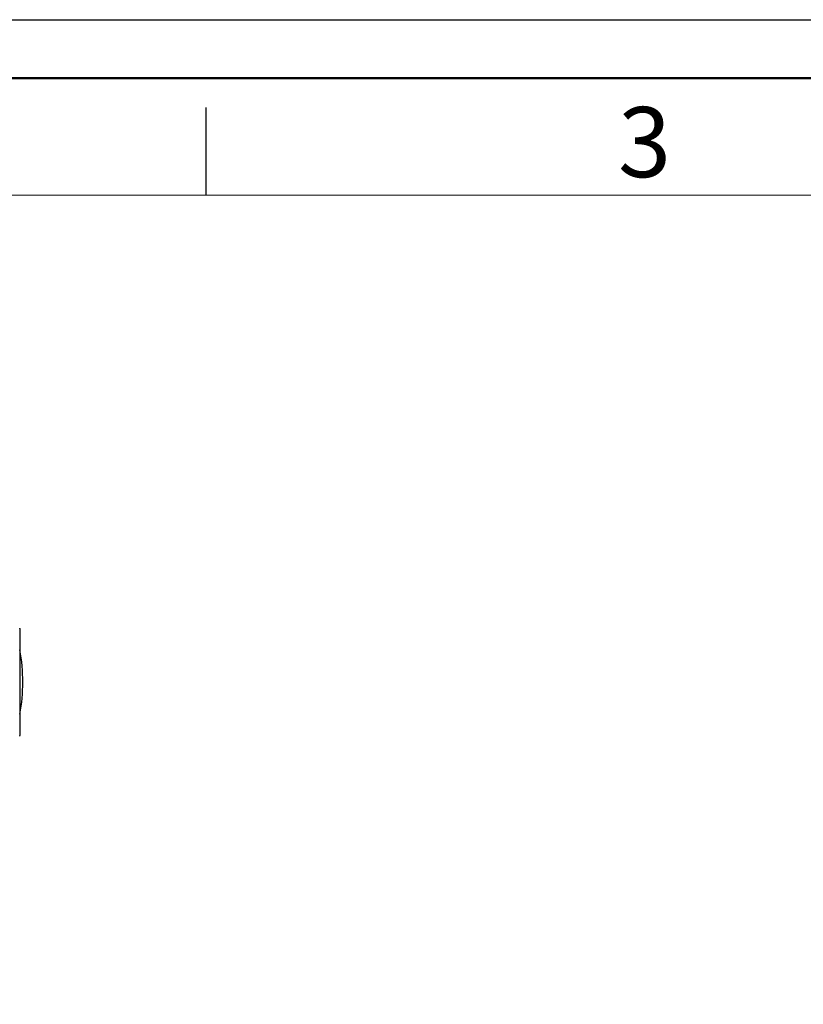
# Model space of a CAD drawing. Units: millimetres. Extents: x -8510 to -2210, y -66885 to -62430.
# Drawn here: x -7019 to -6349, y -63273 to -62430 of the extents above; entities that cross this region are included whole.
import ezdxf
from ezdxf.enums import TextEntityAlignment as Align

# ---------------------------------------------------------------- set-up
doc = ezdxf.new("R2010")
doc.units = ezdxf.units.MM
doc.header["$LTSCALE"] = 15
doc.layers.get('0').update_dxf_attribs({"lineweight": 15})
doc.layers.add('AM_0', color=7, linetype='Continuous', lineweight=15)
doc.layers.add('AM_BOR', color=7, linetype='Continuous', lineweight=50)
doc.layers.add('AM_12', color=7, linetype='Continuous', lineweight=50, plot=False)
doc.styles.add('ACISOTS', font='isocp.shx', dxfattribs={"height": 1})

# ---------------------------------------------------------------- blocks, each defined once
blk = doc.blocks.new('ISO_A3')
blk.add_line((410, 287), (10, 287))
at = {"layer": 'AM_BOR', "color": 1, "lineweight": 25}
for p, q in [((0, 297), (420, 297)), ((110, 287), (110, 292))]:
    blk.add_line(p, q, dxfattribs=at)
at = {"layer": 'AM_BOR', "color": 1, "lineweight": 25, "style": 'ACISOTS'}
blk.add_text('3', height=4, dxfattribs=at).set_placement((135, 289.5), align=Align.MIDDLE)

msp = doc.modelspace()

# ---------------------------------------------------------------- linework, layer by layer
at = {"color": 7, "linetype": 'Continuous', "lineweight": 25}
msp.add_line((-7019.137, -62951.471), (-7019.137, -63043.027), dxfattribs=at)
for centre, radius, start, end in [((-7019.637, -62951.471), 0.5, 0, 47.903808), ((-7169.137, -62997.249), 152.5, 349.611142, 10.388858), ((-7019.637, -63043.027), 0.5, 312.096192, 0)]:
    msp.add_arc(centre, radius, start, end, dxfattribs=at)
at = {"layer": 'AM_12', "ltscale": 0.5}
msp.add_lwpolyline([(-8460.002, -62480.484), (-2260.002, -62480.484), (-2260.002, -66835.484), (-8460.002, -66835.484)], close=True, dxfattribs=at)

# ---------------------------------------------------------------- block references
at = {"layer": 'AM_0', "lineweight": 0, "xscale": 15, "yscale": 15, "zscale": 15}
msp.add_blockref('ISO_A3', (-8510.002, -66885.484), dxfattribs=at)

doc.saveas('drawing.dxf')
